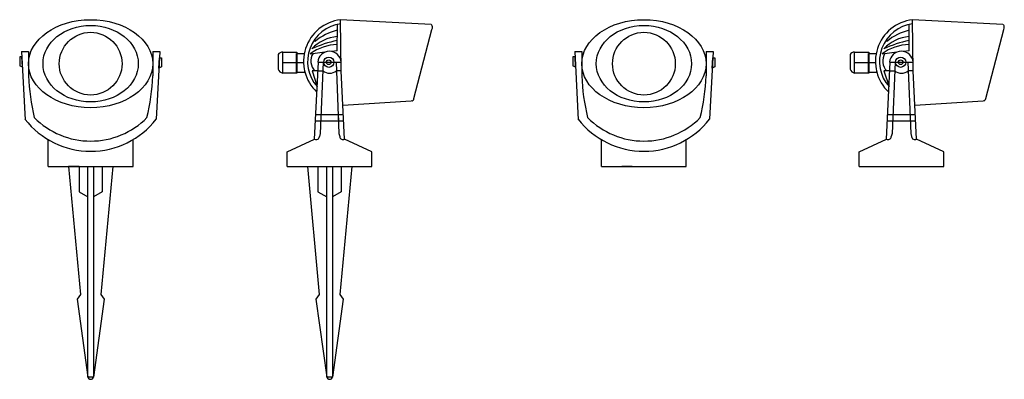
# Model space of a CAD drawing. Units: millimetres. Extents: x 14082 to 14930, y 18542 to 18852.
import ezdxf

# ---------------------------------------------------------------- set-up
doc = ezdxf.new("R2010")
doc.units = ezdxf.units.MM
doc.header["$LTSCALE"] = 0.5

msp = doc.modelspace()

# ---------------------------------------------------------------- linework, layer by layer
for p, q in [((14436.28, 18847.25), (14358.39, 18851.43)), ((14358.95, 18807.32), (14358.39, 18851.43)), ((14928.79, 18847.25), (14850.9, 18851.43)), ((14851.46, 18807.32), (14850.9, 18851.43)), ((14355.43, 18824.79), (14355.59, 18847.41)), ((14421.49, 18783.44), (14437.08, 18843.17)), ((14847.94, 18824.79), (14848.1, 18847.41)), ((14914, 18783.44), (14929.59, 18843.17)), ((14336.4, 18832.78), (14336.4, 18834.96)), ((14828.91, 18832.78), (14828.91, 18834.96)), ((14355.43, 18824.79), (14350.51, 18824.04)), ((14847.94, 18824.79), (14843.02, 18824.04)), ((14083.61, 18824.07), (14086.6, 18765.15)), ((14083.61, 18824.07), (14089.61, 18824.07)), ((14089.61, 18824.07), (14089.61, 18803.07)), ((14196.61, 18824.07), (14196.61, 18803.07)), ((14196.61, 18824.07), (14202.61, 18824.07)), ((14202.61, 18824.07), (14199.64, 18765.73)), ((14304.59, 18821.36), (14304.59, 18808.87)), ((14332.24, 18822.16), (14344.85, 18823.72)), ((14560.1, 18824.07), (14563.1, 18765.15)), ((14560.1, 18824.07), (14566.1, 18824.07)), ((14566.1, 18824.07), (14566.1, 18803.07)), ((14673.1, 18824.07), (14673.1, 18803.07)), ((14673.1, 18824.07), (14679.1, 18824.07)), ((14679.1, 18824.07), (14676.13, 18765.73)), ((14797.1, 18821.36), (14797.1, 18808.87)), ((14824.75, 18822.16), (14837.36, 18823.72)), ((14308.53, 18814.5), (14326.48, 18814.5)), ((14335.99, 18748.61), (14339.21, 18814.82)), ((14338.69, 18814.82), (14358.85, 18814.82)), ((14343.33, 18814.82), (14340.85, 18753.36)), ((14354.47, 18814.82), (14356.95, 18753.36)), ((14801.04, 18814.5), (14818.99, 18814.5)), ((14828.5, 18748.61), (14831.73, 18814.82)), ((14831.2, 18814.82), (14851.37, 18814.82)), ((14835.84, 18814.82), (14833.36, 18753.36)), ((14846.98, 18814.82), (14849.46, 18753.36)), ((14338.85, 18807.32), (14333.82, 18807.32)), ((14333.82, 18807.32), (14338.19, 18793.81)), ((14338.85, 18807.32), (14343.03, 18807.32)), ((14358.95, 18807.32), (14354.77, 18807.32)), ((14361.81, 18748.61), (14358.95, 18807.32)), ((14831.36, 18807.32), (14826.33, 18807.32)), ((14826.33, 18807.32), (14830.7, 18793.81)), ((14831.36, 18807.32), (14835.54, 18807.32)), ((14851.46, 18807.32), (14847.28, 18807.32)), ((14854.32, 18748.61), (14851.46, 18807.32)), ((14360.38, 18777.96), (14419.27, 18781.7)), ((14852.89, 18777.96), (14911.78, 18781.7)), ((14337.01, 18769.67), (14360.79, 18769.65)), ((14356.26, 18770.27), (14356.26, 18770.27)), ((14356.26, 18770.27), (14356.51, 18764.13)), ((14829.53, 18769.67), (14853.3, 18769.65)), ((14848.78, 18770.27), (14848.78, 18770.27)), ((14848.78, 18770.27), (14849.02, 18764.13)), ((14361.05, 18764.13), (14336.74, 18764.13)), ((14853.57, 18764.13), (14829.26, 18764.13)), ((14312.4, 18737.67), (14335.99, 18748.61)), ((14340.85, 18753.36), (14340.15, 18750.74)), ((14356.95, 18753.36), (14357.65, 18750.74)), ((14385.4, 18737.67), (14361.81, 18748.61)), ((14804.91, 18737.67), (14828.5, 18748.61)), ((14833.36, 18753.36), (14832.66, 18750.74)), ((14849.46, 18753.36), (14850.16, 18750.74)), ((14877.91, 18737.67), (14854.32, 18748.61)), ((14106.61, 18725.07), (14106.61, 18748.07)), ((14179.61, 18725.07), (14179.61, 18748.07)), ((14583.1, 18725.07), (14583.1, 18748.07)), ((14656.1, 18725.07), (14656.1, 18748.07)), ((14312.4, 18725.07), (14312.4, 18737.67)), ((14385.4, 18725.07), (14385.4, 18737.67)), ((14804.91, 18725.07), (14804.91, 18737.67)), ((14877.91, 18725.07), (14877.91, 18737.67)), ((14106.61, 18725.07), (14179.61, 18725.07)), ((14123.95, 18725.07), (14162.27, 18725.07)), ((14123.95, 18725.07), (14134.25, 18614.59)), ((14133.11, 18725.07), (14123.95, 18725.07)), ((14133.11, 18725.07), (14133.11, 18703.07)), ((14140.61, 18543.51), (14140.61, 18725.07)), ((14145.61, 18725.07), (14145.61, 18543.51)), ((14162.27, 18725.07), (14151.97, 18614.59)), ((14153.11, 18725.07), (14153.11, 18703.07)), ((14153.11, 18725.07), (14162.27, 18725.07)), ((14312.4, 18725.07), (14385.4, 18725.07)), ((14312.4, 18725.07), (14385.4, 18725.07)), ((14329.74, 18725.07), (14340.04, 18614.59)), ((14338.9, 18725.07), (14338.9, 18703.07)), ((14346.4, 18543.51), (14346.4, 18725.07)), ((14351.4, 18725.07), (14351.4, 18543.51)), ((14368.06, 18725.07), (14357.76, 18614.59)), ((14358.9, 18725.07), (14358.9, 18703.07)), ((14583.1, 18725.07), (14656.1, 18725.07)), ((14600.44, 18725.07), (14638.76, 18725.07)), ((14609.6, 18725.07), (14600.44, 18725.07)), ((14629.6, 18725.07), (14638.76, 18725.07)), ((14804.91, 18725.07), (14877.91, 18725.07)), ((14133.11, 18703.07), (14140.61, 18698.74)), ((14153.11, 18703.07), (14145.61, 18698.74)), ((14338.9, 18703.07), (14346.4, 18698.74)), ((14358.9, 18703.07), (14351.4, 18698.74)), ((14134.25, 18614.59), (14131.39, 18610.49)), ((14151.97, 18614.59), (14154.82, 18610.49)), ((14340.04, 18614.59), (14337.18, 18610.49)), ((14357.76, 18614.59), (14360.61, 18610.49)), ((14131.39, 18610.49), (14140.61, 18543.51)), ((14154.82, 18610.49), (14145.61, 18543.51)), ((14337.18, 18610.49), (14346.4, 18543.51)), ((14360.61, 18610.49), (14351.4, 18543.51)), ((14145.61, 18543.51), (14140.61, 18543.51)), ((14351.4, 18543.51), (14346.4, 18543.51))]:
    msp.add_line(p, q)
for points in [[(14083.83, 18819.62), (14082.01, 18819.62), (14082.01, 18811.84), (14084.29, 18810.73)], [(14202.34, 18818.72), (14204.16, 18818.72), (14204.16, 18810.93), (14201.88, 18809.82)], [(14308.53, 18823.49), (14320.66, 18823.49), (14320.66, 18805.51), (14308.53, 18805.51)], [(14560.33, 18819.62), (14558.5, 18819.62), (14558.5, 18811.84), (14560.78, 18810.73)], [(14678.83, 18818.72), (14680.65, 18818.72), (14680.65, 18810.93), (14678.38, 18809.82)], [(14801.04, 18823.49), (14813.17, 18823.49), (14813.17, 18805.51), (14801.04, 18805.51)]]:
    msp.add_lwpolyline(points, close=True)
for points in [[(14327.29, 18807.81), (14327.29, 18806.08), (14320.51, 18806.08), (14320.51, 18822.44), (14327.29, 18822.44)], [(14819.8, 18807.81), (14819.8, 18806.08), (14813.02, 18806.08), (14813.02, 18822.44), (14819.8, 18822.44)]]:
    msp.add_lwpolyline(points)
for centre, radius in [((14143.11, 18813.57), 27.05), ((14619.6, 18813.57), 27.05), ((14348.19, 18814.82), 4.39), ((14348.19, 18814.82), 1.98), ((14840.7, 18814.82), 4.39), ((14840.7, 18814.82), 1.98)]:
    msp.add_circle(centre, radius)
for centre, radius, start, end in [((14362.66, 18815.49), 36.19, 96.76802, 226.96203), ((14855.17, 18815.49), 36.19, 96.76802, 226.96203), ((14362.66, 18815.49), 32.69, 97.41796, 221.54463), ((14365.59, 18798.39), 45.11, 102.91775, 130.3275), ((14433.23, 18844.92), 4.23, 335.49606, 33.08395), ((14855.17, 18815.49), 32.69, 97.41796, 221.54463), ((14858.11, 18798.39), 45.11, 102.91775, 130.3275), ((14925.74, 18844.92), 4.23, 335.49606, 33.08395), ((14358.05, 18803.51), 33.48, 94.34609, 136.87332), ((14379.27, 18724.84), 111.35, 102.32978, 114.2068), ((14850.56, 18803.51), 33.48, 94.34609, 136.87332), ((14871.78, 18724.84), 111.35, 102.32978, 114.2068), ((14357.24, 18787.03), 43.12, 92.34991, 125.43596), ((14849.75, 18787.03), 43.12, 92.34991, 125.43596), ((14308.21, 18819.37), 4.13, 85.46094, 151.16961), ((14345.06, 18815.95), 12.27, 147.96649, 224.68538), ((14348.77, 18814.24), 10.1, 3.30942, 176.69058), ((14800.72, 18819.37), 4.13, 85.46094, 151.16961), ((14837.57, 18815.95), 12.27, 147.96649, 224.68538), ((14841.28, 18814.24), 10.1, 3.30942, 176.69058), ((14309.09, 18810.16), 4.68, 195.89774, 263.19335), ((14801.6, 18810.16), 4.68, 195.89774, 263.19335), ((14271, 18809.92), 181.52, 182.16145, 193.65287), ((14015.22, 18809.92), 181.52, 346.34713, 357.83855), ((14348.9, 18815.09), 9.74, 232.93784, 307.06216), ((14747.49, 18809.92), 181.52, 182.16145, 193.65287), ((14491.71, 18809.92), 181.52, 346.34713, 357.83855), ((14841.41, 18815.09), 9.74, 232.93784, 307.06216), ((14419.73, 18783.4), 1.76, 254.76897, 1.22814), ((14912.24, 18783.4), 1.76, 254.76897, 1.22814), ((14143.11, 18809.69), 71.61, 217.86746, 322.13254), ((14143.11, 18815.16), 68.3, 224.75433, 315.24567), ((14619.6, 18809.69), 71.61, 217.86746, 322.13254), ((14619.6, 18815.16), 68.3, 224.75433, 315.24567), ((14337.46, 18750.86), 2.69, 236.82154, 357.49088), ((14360.34, 18750.86), 2.69, 182.50912, 303.17846), ((14829.97, 18750.86), 2.69, 236.82154, 357.49088), ((14852.85, 18750.86), 2.69, 182.50912, 303.17846), ((14143.11, 18544.07), 2.56, 192.68038, 347.31962), ((14348.9, 18544.07), 2.56, 192.68038, 347.31962)]:
    msp.add_arc(centre, radius, start, end)
for centre, major_axis, ratio in [((14143.11, 18813.57), (53.5, 0), 0.709121), ((14619.6, 18813.57), (53.5, 0), 0.709121), ((14143.11, 18813.57), (41, 0), 0.804878), ((14619.6, 18813.57), (41, 0), 0.804878)]:
    msp.add_ellipse(centre, major_axis=major_axis, ratio=ratio)

doc.saveas('drawing.dxf')
